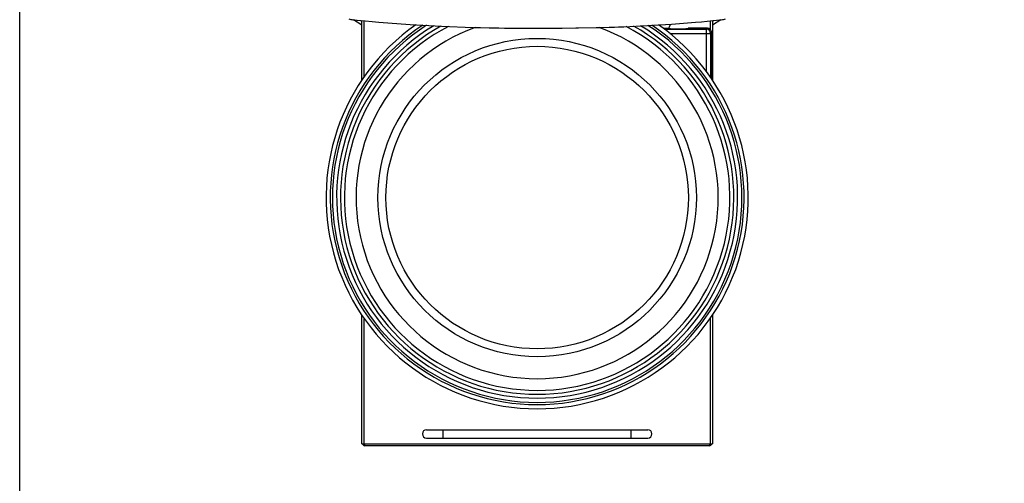
# Model space of a CAD drawing. Units: millimetres. Extents: x 0 to 420, y 0 to 297.
# Drawn here: x 0 to 89, y 158 to 199 of the extents above; entities that cross this region are included whole.
import ezdxf

# ---------------------------------------------------------------- set-up
doc = ezdxf.new("R2010")
doc.units = ezdxf.units.MM

msp = doc.modelspace()

# ---------------------------------------------------------------- linework, layer by layer
at = {"color": 2, "linetype": 'Continuous'}
for p, q in [((30.748, 198.861), (30.008, 199.339)), ((30.669, 199.269), (30.748, 199.218)), ((30.748, 193.923), (30.748, 199.261)), ((30.928, 199.244), (30.928, 194.187)), ((62.098, 198.442), (62.098, 199.244)), ((63.019, 199.339), (62.278, 198.861)), ((62.278, 199.218), (62.358, 199.269)), ((62.278, 199.261), (62.278, 193.923)), ((57.858, 198.573), (58.288, 198.573)), ((57.967, 198.491), (61.732, 198.491)), ((58.288, 198.573), (58.288, 198.563)), ((58.438, 198.951), (58.438, 198.798)), ((60.088, 198.563), (60.088, 198.573)), ((61.813, 198.573), (60.088, 198.573)), ((61.732, 198.491), (61.813, 198.573)), ((61.732, 194.697), (61.732, 198.491)), ((58.446, 198.116), (62.107, 198.116)), ((62.188, 198.198), (62.107, 198.116)), ((62.107, 198.116), (62.107, 194.175)), ((62.188, 194.056), (62.188, 198.198)), ((30.748, 161.238), (30.748, 172.803)), ((62.278, 172.803), (62.278, 161.238)), ((30.928, 172.539), (30.928, 161.238)), ((62.098, 161.238), (62.098, 172.539)), ((36.576, 162.498), (56.451, 162.498)), ((38.076, 161.748), (38.076, 162.498)), ((54.951, 161.748), (54.951, 162.498)), ((30.748, 161.238), (62.278, 161.238)), ((31.018, 161.058), (31.018, 161.238)), ((36.576, 161.748), (56.451, 161.748)), ((62.008, 161.238), (62.008, 161.058)), ((62.008, 161.058), (31.018, 161.058))]:
    msp.add_line(p, q, dxfattribs=at)
for points in [[(29.956, 199.345), (29.957, 199.345), (30.133, 199.325), (30.33, 199.303), (30.686, 199.267), (31.057, 199.232), (31.668, 199.177), (32.286, 199.124)], [(60.739, 199.124), (61.272, 199.169), (61.8, 199.216), (62.315, 199.265), (62.624, 199.296), (62.91, 199.326), (63.061, 199.344), (63.063, 199.344)], [(32.286, 199.124), (35.098, 198.916), (37.916, 198.756), (40.747, 198.649), (40.792, 198.648)], [(40.792, 198.648), (43.582, 198.595), (45.72, 198.584), (47.86, 198.586), (50.002, 198.602), (52.143, 198.644), (53.822, 198.703)], [(40.894, 198.646), (41.417, 198.631), (43.061, 198.602), (44.53, 198.589), (45.903, 198.584), (47.359, 198.584), (48.763, 198.59), (50.24, 198.605), (51.816, 198.635), (53.46, 198.686), (53.823, 198.701)], [(53.822, 198.703), (54.296, 198.72), (56.445, 198.826), (58.594, 198.96), (60.739, 199.124)]]:
    msp.add_lwpolyline(points, dxfattribs=at)
for radius in [14.309, 13.594]:
    msp.add_circle((46.513, 183.363), radius, dxfattribs=at)
for centre, radius, start, end in [((29.98, 200.466), 1.121, 249.30914, 268.76173), ((63.048, 200.446), 1.102, 270.77995, 290.97507), ((46.513, 183.363), 18.975, 125.06558, 54.9322), ((46.513, 183.363), 18.6, 123.58502, 56.39734), ((46.513, 183.363), 18.404, 122.74166, 57.22837), ((46.513, 183.363), 18.023, 121.05136, 58.92069), ((46.513, 183.363), 17.676, 119.37969, 60.66913), ((46.513, 183.363), 17.325, 117.40422, 62.53744), ((46.513, 183.363), 16.275, 110.06168, 69.98127), ((58.213, 198.798), 0.225, 270, 0), ((59.188, 211.647), 13.114, 266.06486, 273.93514), ((61.731, 198.116), 0.375, 0.04597, 89.95403), ((61.814, 198.198), 0.375, 359.99328, 90.00672), ((36.576, 162.123), 0.375, 90, 270), ((56.451, 162.123), 0.375, 270, 90), ((31.018, 161.238), 0.18, 180, 270), ((31.018, 161.238), 0.09, 180, 270), ((62.008, 161.238), 0.18, 270, 0), ((62.008, 161.238), 0.09, 270, 0)]:
    msp.add_arc(centre, radius, start, end, dxfattribs=at)
at = {"layer": 'Defpoints'}
msp.add_lwpolyline([(0, 297), (420, 297), (420, 0), (0, 0)], close=True, dxfattribs=at)

doc.saveas('drawing.dxf')
